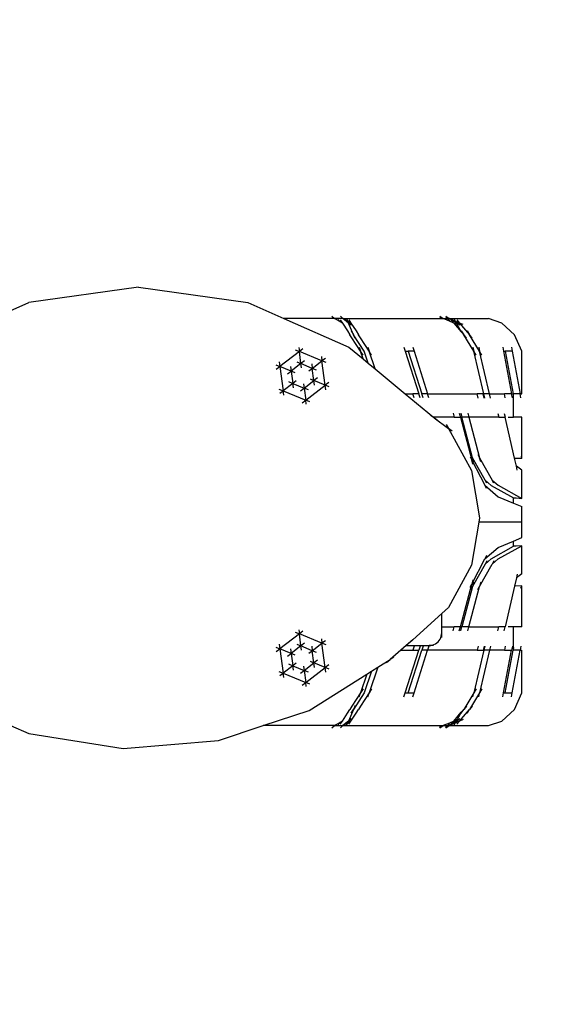
# Model space of a CAD drawing. Units: inches. Extents: x -256 to 213, y -125 to 111.
# Drawn here: x 93 to 113, y -25 to 14 of the extents above; entities that cross this region are included whole.
import ezdxf

# ---------------------------------------------------------------- set-up
doc = ezdxf.new("R2010")
doc.units = ezdxf.units.IN
doc.header["$MEASUREMENT"] = 0
doc.layers.add('SectionCutEdges', color=7, linetype='Continuous')

# ---------------------------------------------------------------- blocks, each defined once
blk = doc.blocks.new('1425')
for p, q in [((97.262, 3.145), (92.934, 2.542)), ((97.262, 3.145), (101.589, 2.542)), ((91.514, 1.915), (92.934, 2.542)), ((101.589, 2.542), (103.01, 1.915)), ((104.907, 2.001), (105.01, 1.915)), ((105.246, 2.001), (105.349, 1.915)), ((109.172, 1.978), (109.316, 1.915)), ((109.181, 2.001), (109.316, 1.915)), ((109.404, 1.978), (109.549, 1.915)), ((109.413, 2.001), (109.549, 1.915)), ((103.01, 1.915), (105.586, 0.778)), ((105.01, 1.915), (103.01, 1.915)), ((105.193, 1.809), (105.01, 1.915)), ((105.349, 1.915), (105.01, 1.915)), ((105.161, 1.884), (105.193, 1.809)), ((105.325, 1.734), (105.193, 1.809)), ((105.242, 1.861), (105.325, 1.734)), ((105.325, 1.734), (105.526, 1.424)), ((105.565, 1.734), (105.349, 1.915)), ((105.532, 1.809), (105.349, 1.915)), ((105.349, 1.915), (109.316, 1.915)), ((105.5, 1.884), (105.532, 1.809)), ((105.663, 1.734), (105.532, 1.809)), ((105.532, 1.809), (105.565, 1.734)), ((105.565, 1.734), (105.663, 1.734)), ((105.765, 1.272), (105.565, 1.734)), ((105.668, 1.647), (105.565, 1.734)), ((105.581, 1.861), (105.663, 1.734)), ((105.663, 1.734), (105.865, 1.424)), ((109.316, 1.915), (109.549, 1.915)), ((109.556, 1.809), (109.316, 1.915)), ((109.514, 1.884), (109.556, 1.809)), ((109.832, 1.734), (109.549, 1.915)), ((109.789, 1.809), (109.549, 1.915)), ((109.549, 1.915), (111.107, 1.915)), ((109.729, 1.734), (109.556, 1.809)), ((109.62, 1.861), (109.729, 1.734)), ((109.729, 1.734), (110.029, 1.381)), ((109.867, 1.673), (109.729, 1.734)), ((109.747, 1.884), (109.789, 1.809)), ((109.789, 1.809), (109.832, 1.734)), ((109.962, 1.734), (109.789, 1.809)), ((109.967, 1.647), (109.832, 1.734)), ((109.832, 1.734), (109.962, 1.734)), ((109.867, 1.673), (109.832, 1.734)), ((109.853, 1.861), (109.962, 1.734)), ((109.873, 1.67), (109.867, 1.673)), ((110.042, 1.366), (109.867, 1.673)), ((109.962, 1.734), (110.354, 1.272)), ((110.106, 1.67), (109.962, 1.734)), ((105.526, 1.424), (105.624, 1.272)), ((105.706, 1.144), (105.624, 1.272)), ((105.668, 1.424), (105.765, 1.272)), ((106.186, 0.615), (105.765, 1.272)), ((105.83, 1.122), (105.765, 1.272)), ((105.865, 1.424), (105.962, 1.272)), ((106.045, 1.144), (105.962, 1.272)), ((110.003, 1.424), (110.029, 1.381)), ((110.029, 1.424), (110.122, 1.272)), ((110.029, 1.381), (110.042, 1.366)), ((110.042, 1.366), (110.122, 1.272)), ((110.23, 1.144), (110.122, 1.272)), ((110.521, 0.615), (110.122, 1.272)), ((110.262, 1.424), (110.354, 1.272)), ((110.754, 0.615), (110.354, 1.272)), ((110.463, 1.144), (110.354, 1.272)), ((106.045, 0.615), (105.706, 1.144)), ((105.989, 0.78), (106.045, 0.615)), ((106.383, 0.615), (106.045, 1.144)), ((106.327, 0.78), (106.383, 0.615)), ((110.483, 0.78), (110.521, 0.615)), ((110.715, 0.78), (110.754, 0.615)), ((103.625, 0.606), (102.855, 0.015)), ((103.458, 0.675), (103.625, 0.606)), ((103.603, 0.771), (103.625, 0.606)), ((103.768, 0.716), (103.625, 0.606)), ((103.688, 0.127), (103.625, 0.606)), ((104.52, 0.235), (103.625, 0.606)), ((104.497, 0.414), (104.52, 0.235)), ((105.586, 0.778), (106.148, 0.312)), ((106.142, 0.463), (106.045, 0.615)), ((106.148, 0.312), (106.045, 0.615)), ((106.344, 0.149), (106.186, 0.615)), ((106.481, 0.463), (106.383, 0.615)), ((106.619, -0.079), (106.383, 0.615)), ((107.755, 0.777), (107.807, 0.615)), ((107.807, 0.615), (108.347, -1.068)), ((107.807, 0.615), (107.927, 0.615)), ((107.927, 0.615), (108.467, -1.068)), ((108.158, 0.615), (107.927, 0.615)), ((108.106, 0.777), (108.158, 0.615)), ((108.158, 0.615), (108.698, -1.068)), ((110.613, 0.463), (110.521, 0.615)), ((110.914, -1.068), (110.521, 0.615)), ((110.846, 0.463), (110.754, 0.615)), ((111.147, -1.068), (110.754, 0.615)), ((111.666, 0.777), (111.697, 0.615)), ((111.697, 0.615), (112.015, -1.068)), ((111.697, 0.615), (111.757, 0.615)), ((111.757, 0.615), (112.075, -1.068)), ((112.038, 0.615), (111.757, 0.615)), ((112.007, 0.777), (112.038, 0.615)), ((112.038, 0.615), (112.356, -1.068)), ((102.701, 0.079), (102.855, 0.015)), ((102.712, -0.094), (102.855, 0.015)), ((102.832, 0.194), (102.855, 0.015)), ((103.301, -0.169), (102.855, 0.015)), ((102.855, 0.015), (102.982, -0.946)), ((103.278, 0.01), (103.301, -0.169)), ((103.688, 0.127), (103.301, -0.169)), ((103.521, 0.196), (103.688, 0.127)), ((103.831, 0.237), (103.688, 0.127)), ((103.709, -0.038), (103.688, 0.127)), ((104.137, -0.059), (103.688, 0.127)), ((104.114, 0.12), (104.137, -0.059)), ((104.137, -0.059), (104.52, 0.235)), ((104.653, 0.336), (104.52, 0.235)), ((104.687, 0.166), (104.52, 0.235)), ((104.647, -0.727), (104.52, 0.235)), ((106.148, 0.312), (106.344, 0.149)), ((106.344, 0.149), (106.619, -0.079)), ((103.158, -0.279), (103.301, -0.169)), ((103.455, -0.233), (103.301, -0.169)), ((103.301, -0.169), (103.365, -0.652)), ((104.005, -0.161), (104.137, -0.059)), ((104.201, -0.542), (104.137, -0.059)), ((104.304, -0.128), (104.137, -0.059)), ((106.619, -0.079), (107.811, -1.068)), ((103.365, -0.652), (102.982, -0.946)), ((103.198, -0.583), (103.365, -0.652)), ((103.497, -0.551), (103.365, -0.652)), ((103.365, -0.652), (103.815, -0.839)), ((103.388, -0.831), (103.365, -0.652)), ((103.793, -0.673), (103.815, -0.839)), ((103.815, -0.839), (104.201, -0.542)), ((103.878, -1.317), (104.647, -0.727)), ((104.047, -0.478), (104.201, -0.542)), ((104.344, -0.432), (104.201, -0.542)), ((104.647, -0.727), (104.201, -0.542)), ((104.225, -0.721), (104.201, -0.542)), ((104.79, -0.617), (104.647, -0.727)), ((104.671, -0.906), (104.647, -0.727)), ((104.801, -0.791), (104.647, -0.727)), ((102.815, -0.877), (102.982, -0.946)), ((102.849, -1.047), (102.982, -0.946)), ((103.005, -1.125), (102.982, -0.946)), ((102.982, -0.946), (103.878, -1.317)), ((103.672, -0.948), (103.815, -0.839)), ((103.815, -0.839), (103.878, -1.317)), ((103.981, -0.908), (103.815, -0.839)), ((107.811, -1.068), (108.116, -1.068)), ((107.811, -1.068), (108.928, -1.995)), ((108.168, -1.23), (108.116, -1.068)), ((108.347, -1.068), (108.116, -1.068)), ((108.399, -1.23), (108.347, -1.068)), ((108.698, -1.068), (108.467, -1.068)), ((108.519, -1.23), (108.467, -1.068)), ((108.75, -1.23), (108.698, -1.068)), ((108.698, -1.068), (110.655, -1.068)), ((110.693, -1.233), (110.655, -1.068)), ((110.888, -1.068), (110.655, -1.068)), ((110.926, -1.233), (110.888, -1.068)), ((110.914, -1.068), (110.888, -1.068)), ((110.952, -1.233), (110.914, -1.068)), ((111.147, -1.068), (110.914, -1.068)), ((111.185, -1.233), (111.147, -1.068)), ((111.147, -1.068), (111.734, -1.068)), ((111.765, -1.23), (111.734, -1.068)), ((112.015, -1.068), (111.734, -1.068)), ((112.046, -1.23), (112.015, -1.068)), ((112.095, -1.172), (112.075, -1.068)), ((112.095, -1.068), (112.075, -1.068)), ((112.356, -1.068), (112.095, -1.068)), ((112.387, -1.23), (112.356, -1.068)), ((112.356, -1.068), (112.424, -1.068)), ((103.735, -1.427), (103.878, -1.317)), ((104.044, -1.386), (103.878, -1.317)), ((103.899, -1.482), (103.878, -1.317)), ((108.804, -1.905), (108.928, -1.995)), ((109.7, -1.835), (109.743, -1.995)), ((109.947, -1.835), (109.99, -1.995)), ((110.004, -1.835), (110.047, -1.995)), ((110.283, -1.835), (110.326, -1.995)), ((111.476, -1.84), (111.511, -1.995)), ((111.729, -1.84), (111.764, -1.995)), ((108.928, -1.995), (108.949, -2.012)), ((109.743, -1.995), (108.928, -1.995)), ((108.949, -2.012), (109.517, -2.436)), ((109.088, -2.128), (108.949, -2.012)), ((109.431, -2.278), (109.517, -2.436)), ((109.743, -1.995), (109.99, -1.995)), ((109.99, -1.995), (110.44, -3.686)), ((110.472, -3.594), (110.047, -1.995)), ((110.326, -1.995), (110.047, -1.995)), ((110.326, -1.995), (110.751, -3.594)), ((111.511, -1.995), (110.326, -1.995)), ((111.511, -1.995), (111.764, -1.995)), ((112.132, -3.607), (111.764, -1.995)), ((111.881, -1.995), (112.095, -1.995)), ((112.424, -1.995), (112.095, -1.995)), ((109.517, -2.436), (110.428, -4.102)), ((109.662, -2.544), (109.517, -2.436)), ((110.403, -3.471), (110.472, -3.594)), ((110.682, -3.471), (110.751, -3.594)), ((110.373, -3.558), (110.44, -3.686)), ((110.482, -3.846), (110.44, -3.686)), ((110.44, -3.686), (110.963, -4.681)), ((110.97, -4.477), (110.472, -3.594)), ((110.515, -3.754), (110.472, -3.594)), ((110.794, -3.754), (110.751, -3.594)), ((110.751, -3.594), (111.249, -4.477)), ((112.205, -3.926), (112.132, -3.607)), ((112.379, -3.528), (112.424, -3.615)), ((110.428, -4.102), (110.744, -5.975)), ((112.424, -4.084), (112.205, -3.926)), ((112.241, -4.081), (112.205, -3.926)), ((111.214, -4.687), (110.97, -4.477)), ((111.039, -4.599), (110.97, -4.477)), ((111.249, -4.477), (111.486, -4.681)), ((111.318, -4.599), (111.249, -4.477)), ((111.029, -4.808), (110.963, -4.681)), ((110.963, -4.681), (111.486, -5.134)), ((111.214, -4.687), (112.095, -5.177)), ((111.486, -4.681), (112.424, -5.2)), ((111.486, -5.134), (112.095, -5.385)), ((112.095, -5.385), (112.424, -5.52)), ((110.716, -6.137), (110.428, -7.847)), ((110.744, -5.975), (110.716, -6.137)), ((112.424, -6.137), (110.716, -6.137)), ((111.486, -7.14), (112.095, -6.89)), ((112.095, -6.89), (112.424, -6.754)), ((110.963, -7.593), (111.486, -7.14)), ((111.214, -7.587), (112.095, -7.097)), ((111.486, -7.593), (112.424, -7.074)), ((110.44, -8.589), (110.963, -7.593)), ((111.029, -7.466), (110.963, -7.593)), ((111.214, -7.587), (110.97, -7.798)), ((111.039, -7.675), (110.97, -7.798)), ((111.249, -7.798), (111.486, -7.593)), ((111.318, -7.675), (111.249, -7.798)), ((110.428, -7.847), (109.517, -9.513)), ((110.97, -7.798), (110.472, -8.681)), ((110.751, -8.681), (111.249, -7.798)), ((110.482, -8.428), (110.44, -8.589)), ((110.515, -8.52), (110.472, -8.681)), ((110.794, -8.52), (110.751, -8.681)), ((112.205, -8.348), (112.132, -8.668)), ((112.424, -8.191), (112.205, -8.348)), ((112.241, -8.193), (112.205, -8.348)), ((109.99, -10.279), (110.44, -8.589)), ((110.472, -8.681), (110.047, -10.279)), ((110.326, -10.279), (110.751, -8.681)), ((110.373, -8.716), (110.44, -8.589)), ((110.403, -8.803), (110.472, -8.681)), ((110.682, -8.803), (110.751, -8.681)), ((112.132, -8.668), (111.764, -10.279)), ((112.379, -8.747), (112.424, -8.659)), ((109.517, -9.513), (109.254, -9.751)), ((109.254, -9.751), (108.111, -10.789)), ((109.254, -10.279), (109.254, -9.751)), ((103.458, -10.49), (103.625, -10.559)), ((103.603, -10.394), (103.625, -10.559)), ((103.768, -10.449), (103.625, -10.559)), ((109.254, -10.522), (109.254, -10.279)), ((109.254, -10.279), (109.743, -10.279)), ((109.7, -10.44), (109.743, -10.279)), ((109.99, -10.279), (109.743, -10.279)), ((109.947, -10.44), (109.99, -10.279)), ((110.004, -10.44), (110.047, -10.279)), ((110.326, -10.279), (110.047, -10.279)), ((110.283, -10.44), (110.326, -10.279)), ((110.326, -10.279), (111.511, -10.279)), ((111.476, -10.434), (111.511, -10.279)), ((111.764, -10.279), (111.511, -10.279)), ((111.729, -10.434), (111.764, -10.279)), ((112.095, -10.279), (111.881, -10.279)), ((112.424, -10.279), (112.095, -10.279)), ((103.625, -10.559), (102.855, -11.15)), ((103.688, -11.038), (103.625, -10.559)), ((104.52, -10.93), (103.625, -10.559)), ((104.497, -10.751), (104.52, -10.93)), ((104.653, -10.829), (104.52, -10.93)), ((108.111, -10.789), (107.843, -11.022)), ((107.977, -10.91), (108.111, -10.789)), ((108.246, -10.67), (108.111, -10.789)), ((109.059, -10.919), (109.108, -10.876)), ((109.108, -10.876), (109.151, -10.827)), ((109.151, -10.827), (109.187, -10.772)), ((109.187, -10.772), (109.216, -10.714)), ((109.216, -10.714), (109.237, -10.652)), ((109.237, -10.652), (109.25, -10.587)), ((109.25, -10.587), (109.254, -10.522)), ((109.254, -10.703), (109.254, -10.522)), ((102.701, -11.086), (102.855, -11.15)), ((102.712, -11.259), (102.855, -11.15)), ((102.832, -10.971), (102.855, -11.15)), ((103.301, -11.334), (102.855, -11.15)), ((102.855, -11.15), (102.982, -12.111)), ((103.278, -11.155), (103.301, -11.334)), ((103.688, -11.038), (103.301, -11.334)), ((103.521, -10.969), (103.688, -11.038)), ((103.831, -10.928), (103.688, -11.038)), ((103.709, -11.203), (103.688, -11.038)), ((104.137, -11.224), (103.688, -11.038)), ((104.005, -11.326), (104.137, -11.224)), ((104.114, -11.045), (104.137, -11.224)), ((104.137, -11.224), (104.52, -10.93)), ((104.201, -11.707), (104.137, -11.224)), ((104.304, -11.293), (104.137, -11.224)), ((104.687, -10.999), (104.52, -10.93)), ((104.647, -11.892), (104.52, -10.93)), ((107.632, -11.206), (107.21, -11.575)), ((107.843, -11.022), (107.632, -11.206)), ((107.632, -11.206), (108.116, -11.206)), ((107.807, -12.89), (108.347, -11.206)), ((107.843, -11.022), (108.754, -11.022)), ((107.927, -12.89), (108.467, -11.206)), ((108.168, -11.045), (108.116, -11.206)), ((108.116, -11.206), (108.347, -11.206)), ((108.158, -12.89), (108.698, -11.206)), ((108.399, -11.045), (108.347, -11.206)), ((108.519, -11.045), (108.467, -11.206)), ((108.698, -11.206), (108.467, -11.206)), ((108.75, -11.045), (108.698, -11.206)), ((110.655, -11.206), (108.698, -11.206)), ((108.754, -11.022), (108.82, -11.018)), ((108.935, -11.022), (108.754, -11.022)), ((108.82, -11.018), (108.884, -11.005)), ((108.884, -11.005), (108.946, -10.984)), ((108.946, -10.984), (109.004, -10.955)), ((109.004, -10.955), (109.059, -10.919)), ((110.914, -11.206), (110.521, -12.89)), ((110.693, -11.042), (110.655, -11.206)), ((110.655, -11.206), (110.888, -11.206)), ((111.147, -11.206), (110.754, -12.89)), ((110.926, -11.042), (110.888, -11.206)), ((110.888, -11.206), (110.914, -11.206)), ((110.952, -11.042), (110.914, -11.206)), ((111.147, -11.206), (110.914, -11.206)), ((111.185, -11.042), (111.147, -11.206)), ((111.734, -11.206), (111.147, -11.206)), ((111.697, -12.89), (112.015, -11.206)), ((111.765, -11.045), (111.734, -11.206)), ((111.734, -11.206), (112.015, -11.206)), ((111.757, -12.89), (112.075, -11.206)), ((112.046, -11.045), (112.015, -11.206)), ((112.038, -12.89), (112.356, -11.206)), ((112.095, -11.103), (112.075, -11.206)), ((112.075, -11.206), (112.095, -11.206)), ((112.356, -11.206), (112.095, -11.206)), ((112.387, -11.045), (112.356, -11.206)), ((112.356, -11.206), (112.424, -11.206)), ((103.158, -11.444), (103.301, -11.334)), ((103.455, -11.398), (103.301, -11.334)), ((103.301, -11.334), (103.365, -11.817)), ((104.047, -11.643), (104.201, -11.707)), ((104.344, -11.597), (104.201, -11.707)), ((106.727, -11.879), (107.21, -11.575)), ((107.074, -11.694), (107.21, -11.575)), ((107.363, -11.479), (107.21, -11.575)), ((102.815, -12.042), (102.982, -12.111)), ((103.365, -11.817), (102.982, -12.111)), ((103.198, -11.748), (103.365, -11.817)), ((103.497, -11.716), (103.365, -11.817)), ((103.365, -11.817), (103.815, -12.004)), ((103.388, -11.996), (103.365, -11.817)), ((103.672, -12.113), (103.815, -12.004)), ((103.793, -11.838), (103.815, -12.004)), ((103.815, -12.004), (104.201, -11.707)), ((103.815, -12.004), (103.878, -12.482)), ((103.981, -12.073), (103.815, -12.004)), ((103.878, -12.482), (104.647, -11.892)), ((104.647, -11.892), (104.201, -11.707)), ((104.225, -11.886), (104.201, -11.707)), ((104.79, -11.782), (104.647, -11.892)), ((104.671, -12.071), (104.647, -11.892)), ((104.801, -11.956), (104.647, -11.892)), ((106.476, -12.037), (106.186, -12.89)), ((106.296, -12.15), (106.476, -12.037)), ((106.727, -11.879), (106.383, -12.89)), ((106.476, -12.037), (106.727, -11.879)), ((102.849, -12.212), (102.982, -12.111)), ((103.005, -12.29), (102.982, -12.111)), ((102.982, -12.111), (103.878, -12.482)), ((104.012, -13.585), (106.296, -12.15)), ((106.296, -12.15), (106.045, -12.89)), ((103.735, -12.592), (103.878, -12.482)), ((104.044, -12.551), (103.878, -12.482)), ((103.899, -12.647), (103.878, -12.482)), ((106.142, -12.738), (106.045, -12.89)), ((106.481, -12.738), (106.383, -12.89)), ((110.613, -12.738), (110.521, -12.89)), ((110.846, -12.738), (110.754, -12.89)), ((106.045, -12.89), (105.706, -13.418)), ((106.186, -12.89), (105.765, -13.546)), ((105.989, -13.054), (106.045, -12.89)), ((106.383, -12.89), (106.045, -13.418)), ((106.327, -13.054), (106.383, -12.89)), ((107.755, -13.051), (107.807, -12.89)), ((107.807, -12.89), (107.927, -12.89)), ((107.927, -12.89), (108.158, -12.89)), ((108.106, -13.051), (108.158, -12.89)), ((110.521, -12.89), (110.122, -13.546)), ((110.754, -12.89), (110.354, -13.546)), ((110.483, -13.054), (110.521, -12.89)), ((110.715, -13.054), (110.754, -12.89)), ((111.666, -13.051), (111.697, -12.89)), ((111.697, -12.89), (111.757, -12.89)), ((111.757, -12.89), (112.038, -12.89)), ((112.007, -13.051), (112.038, -12.89)), ((102.2, -14.189), (104.012, -13.585)), ((105.526, -13.698), (105.624, -13.546)), ((105.765, -13.546), (105.565, -14.008)), ((105.706, -13.418), (105.624, -13.546)), ((105.668, -13.698), (105.765, -13.546)), ((105.83, -13.396), (105.765, -13.546)), ((105.865, -13.698), (105.962, -13.546)), ((106.045, -13.418), (105.962, -13.546)), ((109.962, -14.008), (110.354, -13.546)), ((110.029, -13.698), (110.122, -13.546)), ((110.042, -13.64), (110.122, -13.546)), ((110.23, -13.418), (110.122, -13.546)), ((110.262, -13.698), (110.354, -13.546)), ((110.463, -13.418), (110.354, -13.546)), ((105.325, -14.008), (105.193, -14.084)), ((105.242, -14.136), (105.325, -14.008)), ((105.325, -14.008), (105.526, -13.698)), ((105.565, -14.008), (105.349, -14.189)), ((105.663, -14.008), (105.532, -14.084)), ((105.532, -14.084), (105.565, -14.008)), ((105.668, -13.922), (105.565, -14.008)), ((105.565, -14.008), (105.663, -14.008)), ((105.581, -14.136), (105.663, -14.008)), ((105.663, -14.008), (105.865, -13.698)), ((109.832, -14.008), (109.549, -14.189)), ((109.729, -14.008), (109.556, -14.084)), ((109.62, -14.136), (109.729, -14.008)), ((109.729, -14.008), (110.029, -13.656)), ((109.867, -13.948), (109.729, -14.008)), ((109.789, -14.084), (109.832, -14.008)), ((109.962, -14.008), (109.789, -14.084)), ((109.967, -13.922), (109.832, -14.008)), ((109.867, -13.948), (109.832, -14.008)), ((109.832, -14.008), (109.962, -14.008)), ((109.853, -14.136), (109.962, -14.008)), ((110.042, -13.64), (109.867, -13.948)), ((109.873, -13.945), (109.867, -13.948)), ((110.106, -13.945), (109.962, -14.008)), ((110.003, -13.698), (110.029, -13.656)), ((110.029, -13.656), (110.042, -13.64)), ((92.202, -14.189), (92.933, -14.496)), ((100.429, -14.779), (102.2, -14.189)), ((105.01, -14.189), (102.2, -14.189)), ((104.907, -14.275), (105.01, -14.189)), ((105.193, -14.084), (105.01, -14.189)), ((105.01, -14.189), (105.349, -14.189)), ((105.161, -14.158), (105.193, -14.084)), ((105.246, -14.275), (105.349, -14.189)), ((105.532, -14.084), (105.349, -14.189)), ((105.349, -14.189), (109.316, -14.189)), ((105.5, -14.158), (105.532, -14.084)), ((109.172, -14.252), (109.316, -14.189)), ((109.181, -14.275), (109.316, -14.189)), ((109.556, -14.084), (109.316, -14.189)), ((109.316, -14.189), (109.549, -14.189)), ((109.404, -14.252), (109.549, -14.189)), ((109.413, -14.275), (109.549, -14.189)), ((109.514, -14.158), (109.556, -14.084)), ((109.789, -14.084), (109.549, -14.189)), ((109.549, -14.189), (111.107, -14.189)), ((109.747, -14.158), (109.789, -14.084)), ((92.933, -14.496), (96.664, -15.089)), ((96.664, -15.089), (100.429, -14.779))]:
    blk.add_line(p, q)
at = {"layer": 'SectionCutEdges', "color": 250, "true_color": 0x262422}
for p, q in [((111.632, 1.734), (111.107, 1.915)), ((112.131, 1.272), (111.632, 1.734)), ((112.424, 0.615), (112.131, 1.272)), ((112.424, -1.068), (112.424, 0.615)), ((112.095, -1.172), (112.095, -1.068)), ((112.095, -1.995), (112.095, -1.172)), ((112.424, -3.615), (112.424, -1.995)), ((112.132, -3.607), (112.424, -3.615)), ((112.424, -5.2), (112.424, -4.084)), ((112.095, -5.177), (112.196, -5.185)), ((112.095, -5.385), (112.095, -5.177)), ((112.196, -5.185), (112.424, -5.2)), ((112.424, -6.137), (112.424, -5.52)), ((112.424, -6.754), (112.424, -6.137)), ((112.095, -7.097), (112.095, -6.89)), ((112.196, -7.089), (112.095, -7.097)), ((112.424, -7.074), (112.196, -7.089)), ((112.424, -8.191), (112.424, -7.074)), ((112.424, -8.659), (112.132, -8.668)), ((112.424, -10.279), (112.424, -8.659)), ((112.095, -11.103), (112.095, -10.279)), ((112.095, -11.206), (112.095, -11.103)), ((112.424, -12.89), (112.424, -11.206)), ((112.131, -13.546), (112.424, -12.89)), ((111.632, -14.008), (112.131, -13.546)), ((111.107, -14.189), (111.632, -14.008))]:
    blk.add_line(p, q, dxfattribs=at)

msp = doc.modelspace()

# ---------------------------------------------------------------- linework, layer by layer
msp.add_lwpolyline([(112.749, -124.867, 0.414214), (212.749, -24.867), (212.749, 11.308, 0.414214), (112.749, 111.308), (-156.06, 111.308, 0.414214), (-256.06, 11.308), (-256.06, -24.867, 0.414214), (-156.06, -124.867)], format="xyb", close=True)

# ---------------------------------------------------------------- block references
msp.add_blockref('1425', (0, 0))

doc.saveas('drawing.dxf')
